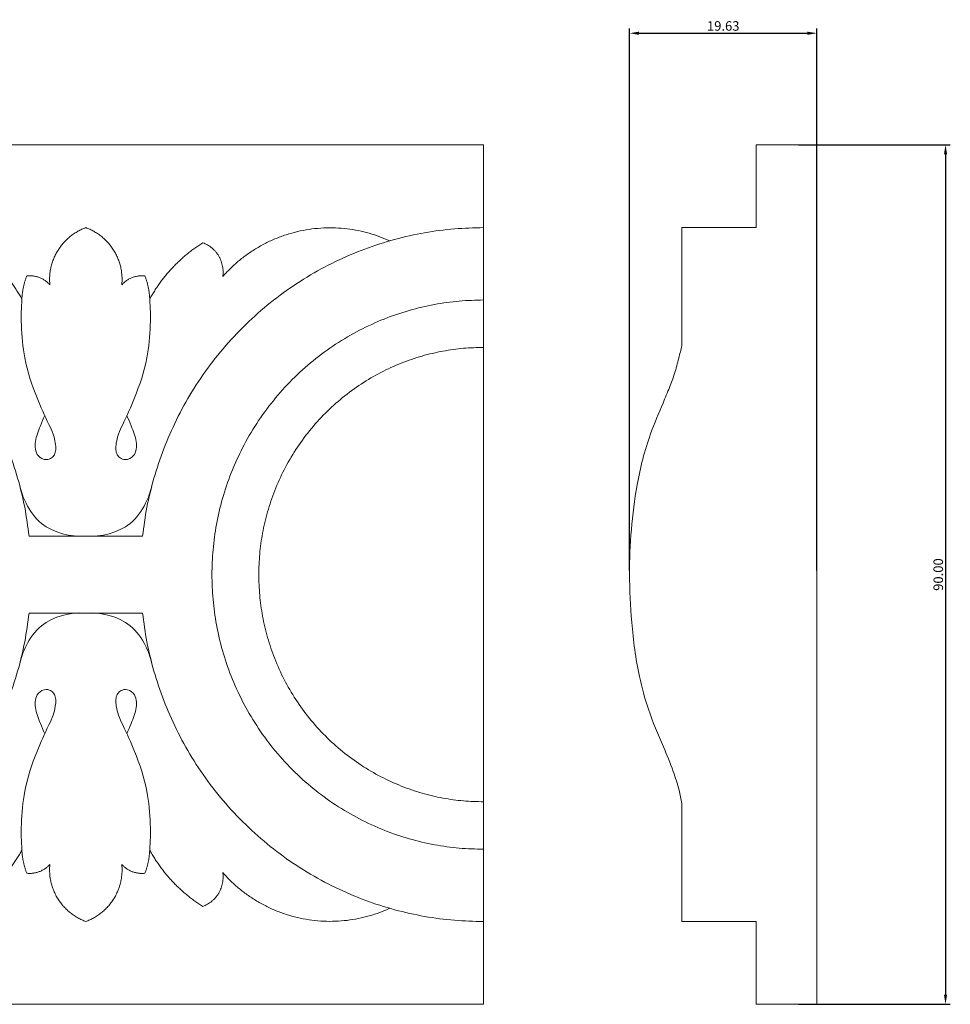
# Model space of a CAD drawing. Units: millimetres. Extents: x 0 to 1177, y 1 to 1017.
# Drawn here: x 781 to 878, y 379 to 482 of the extents above; entities that cross this region are included whole.
import ezdxf

# ---------------------------------------------------------------- set-up
doc = ezdxf.new("R2010")
doc.units = ezdxf.units.MM
doc.header["$MEASUREMENT"] = 0
doc.layers.get('0').update_dxf_attribs({"lineweight": 5})
doc.styles.add('Default', font='arial.ttf')
doc.dimstyles.new('Default', dxfattribs={"dimtxt": 1, "dimasz": 1, "dimexe": 0.5, "dimexo": 0.5, "dimgap": 0.25, "dimtad": 1, "dimtoh": 1, "dimzin": 1, "dimdsep": 46, "dimtxsty": 'Default', "dimcen": 0.5, "dimazin": 0, "dimtfac": 1, "dimtdec": 4, "dimtix": 1, "dimtmove": 1, "dimatfit": 3, "dimfxl": 1, "dimtolj": 1, "dimtzin": 1, "dimarcsym": 0})

# ---------------------------------------------------------------- blocks, each defined once
blk = doc.blocks.new('*D9')
at = {"color": 0, "lineweight": -2, "transparency": 16777216}
for p, q in [((862.35, 468.89), (878.27, 468.89)), ((877.77, 467.89), (877.77, 379.89)), ((862.35, 378.89), (878.27, 378.89))]:
    blk.add_line(p, q, dxfattribs=at)
at = {"color": 0, "transparency": 16777216}
for points in [[(877.61, 467.89), (877.94, 467.89), (877.77, 468.89)], [(877.61, 379.89), (877.94, 379.89), (877.77, 378.89)]]:
    blk.add_solid(points, dxfattribs=at)
at = {"layer": 'Defpoints', "color": 0, "transparency": 16777216}
for p in [(861.85, 468.89), (861.85, 378.89), (877.77, 378.89)]:
    blk.add_point(p, dxfattribs=at)
at = {"color": 0, "transparency": 16777216, "insert": (877.01, 423.89), "char_height": 1, "attachment_point": 5, "rotation": 90, "style": 'Default'}
blk.add_mtext('\\A1;90.00', dxfattribs=at)
blk = doc.blocks.new('*D10')
at = {"color": 0, "lineweight": -2, "transparency": 16777216}
for p, q in [((844.66, 424.32), (844.66, 481.08)), ((845.66, 480.58), (863.29, 480.58)), ((864.29, 424.32), (864.29, 481.08))]:
    blk.add_line(p, q, dxfattribs=at)
at = {"color": 0, "transparency": 16777216}
for points in [[(845.66, 480.74), (845.66, 480.41), (844.66, 480.58)], [(863.29, 480.74), (863.29, 480.41), (864.29, 480.58)]]:
    blk.add_solid(points, dxfattribs=at)
at = {"layer": 'Defpoints', "color": 0, "transparency": 16777216}
for p in [(864.29, 480.58), (844.66, 423.82), (864.29, 423.82)]:
    blk.add_point(p, dxfattribs=at)
at = {"color": 0, "transparency": 16777216, "insert": (854.48, 481.34), "char_height": 1, "attachment_point": 5, "style": 'Default'}
blk.add_mtext('\\A1;19.63', dxfattribs=at)

msp = doc.modelspace()

# ---------------------------------------------------------------- linework, layer by layer
for p, q in [((829.364, 460.218), (829.364, 387.556)), ((829.364, 387.556), (829.364, 460.218)), ((829.364, 452.644), (829.364, 395.129)), ((781.755, 427.91), (793.64, 427.91)), ((793.64, 419.864), (781.755, 419.864))]:
    msp.add_line(p, q)
msp.add_lwpolyline([(246.031, 378.887), (829.364, 378.887), (829.364, 468.887), (246.031, 468.887)], close=True)
for points, knots in [([(857.92, 387.557), (855.194, 387.559), (852.668, 387.56), (850.141, 387.561), (850.143, 391.677), (850.145, 395.793), (850.147, 399.908), (850.068, 400.382), (849.833, 401.525), (849.187, 403.52), (848.037, 406.314), (846.612, 409.541), (845.466, 413.91), (844.834, 418.668), (844.591, 423.816), (844.791, 428.634), (845.411, 433.555), (846.523, 438.022), (847.961, 441.318), (848.825, 443.419), (849.421, 444.973), (849.804, 446.444), (850.047, 447.416), (850.147, 447.853), (850.147, 451.976), (850.147, 456.098), (850.147, 460.221), (852.671, 460.223), (855.196, 460.224), (857.92, 460.225), (857.92, 463.112), (857.92, 466), (857.92, 468.887), (860.205, 468.887), (862.69, 468.887), (864.293, 468.887), (864.293, 438.887), (864.293, 408.887), (864.293, 378.887), (862.69, 378.887), (860.205, 378.887), (857.92, 378.887), (857.92, 381.782), (857.92, 384.677), (857.92, 387.572)], [3.1832986, 3.1832986, 3.1832986, 3.1832986, 10.0039087, 10.0039087, 10.0039087, 20.9789683, 20.9789683, 20.9789683, 22.2611869, 24.0857718, 26.5663455, 30.3350794, 33.4924703, 38.5820015, 43.1081248, 47.2210617, 51.4237171, 56.3270585, 59.4326708, 61.0184776, 62.3984057, 63.8732493, 65.0706264, 65.0706264, 65.0706264, 76.0646743, 76.0646743, 76.0646743, 82.8801698, 82.8801698, 82.8801698, 90.5792875, 90.5792875, 90.5792875, 97.2868093, 97.2868093, 97.2868093, 177.2868093, 177.2868093, 177.2868093, 183.9943311, 183.9943311, 183.9943311, 191.7145845, 191.7145845, 191.7145845, 191.7145845]), ([(780.999, 452.741), (780.933, 451.839), (780.9, 449.776), (781.204, 446.254), (782.373, 442.786), (783.541, 440.202), (784.291, 438.663), (784.507, 437.754), (784.585, 437.019), (784.456, 436.447), (784.096, 436.046), (783.448, 435.819), (782.665, 436.206), (782.359, 437.022), (782.381, 437.838), (782.608, 438.656), (782.981, 439.55), (783.239, 440.188), (783.392, 440.546)], [0, 0, 0, 0, 2.4114837, 5.4964301, 9.3784633, 12.0943571, 13.0888033, 13.9359817, 14.5731662, 15.0502965, 15.4452006, 15.9711937, 16.789868, 17.4862759, 18.1907477, 18.9382731, 19.7377193, 20.7775323, 20.7775323, 20.7775323, 20.7775323]), ([(792.002, 440.546), (792.156, 440.188), (792.414, 439.55), (792.787, 438.656), (793.014, 437.838), (793.036, 437.022), (792.729, 436.206), (791.947, 435.819), (791.299, 436.046), (790.938, 436.447), (790.81, 437.019), (790.888, 437.754), (791.104, 438.663), (791.854, 440.202), (793.022, 442.786), (794.19, 446.254), (794.494, 449.776), (794.462, 451.839), (794.396, 452.741)], [-20.7775323, -20.7775323, -20.7775323, -20.7775323, -19.7377193, -18.9382731, -18.1907477, -17.4862759, -16.789868, -15.9711937, -15.4452006, -15.0502965, -14.5731662, -13.9359817, -13.0888033, -12.0943571, -9.3784633, -5.4964301, -2.4114837, 0, 0, 0, 0]), ([(780.792, 433.147), (780.934, 432.527), (781.465, 431.089), (783.339, 428.437), (786.09, 427.828), (787.693, 427.91)], [0, 0, 0, 0, 1.6971251, 4.0724222, 8.3985733, 8.3985733, 8.3985733, 8.3985733]), ([(794.606, 433.147), (794.463, 432.527), (793.932, 431.089), (792.059, 428.437), (789.308, 427.828), (787.705, 427.91)], [0, 0, 0, 0, 1.6971251, 4.0724222, 8.3985733, 8.3985733, 8.3985733, 8.3985733]), ([(780.792, 414.626), (780.934, 415.246), (781.465, 416.685), (783.339, 419.337), (786.09, 419.945), (787.693, 419.864)], [0, 0, 0, 0, 1.6971251, 4.0724222, 8.3985733, 8.3985733, 8.3985733, 8.3985733]), ([(794.606, 414.626), (794.463, 415.246), (793.932, 416.685), (792.059, 419.337), (789.308, 419.945), (787.705, 419.864)], [0, 0, 0, 0, 1.6971251, 4.0724222, 8.3985733, 8.3985733, 8.3985733, 8.3985733]), ([(780.999, 395.032), (780.933, 395.934), (780.9, 397.997), (781.204, 401.52), (782.373, 404.988), (783.541, 407.572), (784.291, 409.111), (784.507, 410.02), (784.585, 410.755), (784.456, 411.326), (784.096, 411.728), (783.448, 411.955), (782.665, 411.567), (782.359, 410.751), (782.381, 409.935), (782.608, 409.118), (782.981, 408.224), (783.239, 407.585), (783.392, 407.227)], [0, 0, 0, 0, 2.4114837, 5.4964301, 9.3784633, 12.0943571, 13.0888033, 13.9359817, 14.5731662, 15.0502965, 15.4452006, 15.9711937, 16.789868, 17.4862759, 18.1907477, 18.9382731, 19.7377193, 20.7775323, 20.7775323, 20.7775323, 20.7775323]), ([(794.396, 395.032), (794.462, 395.934), (794.494, 397.997), (794.19, 401.52), (793.022, 404.988), (791.854, 407.572), (791.104, 409.111), (790.888, 410.02), (790.81, 410.755), (790.938, 411.326), (791.299, 411.728), (791.947, 411.955), (792.729, 411.567), (793.036, 410.751), (793.014, 409.935), (792.787, 409.118), (792.414, 408.224), (792.156, 407.585), (792.002, 407.227)], [390.0747705, 390.0747705, 390.0747705, 390.0747705, 392.4862541, 395.5712006, 399.4532337, 402.1691276, 403.1635737, 404.0107521, 404.6479367, 405.125067, 405.5199711, 406.0459642, 406.8646384, 407.5610464, 408.2655181, 409.0130435, 409.8124898, 410.8523028, 410.8523028, 410.8523028, 410.8523028])]:
    msp.add_open_spline(points, degree=3, knots=knots)
for points, weights in [([(781.755, 427.91), (778.193, 460.218), (746.031, 460.218)], [1, 0.737371902422, 0.979023839369]), ([(787.697, 460.218), (783.501, 458.685), (783.926, 454.238)], [1, 0.791192813934, 1]), ([(791.468, 454.238), (791.894, 458.685), (787.697, 460.218)], [1, 0.791192813934, 1]), ([(829.364, 460.218), (797.201, 460.218), (793.64, 427.91)], [0.979023839369, 0.737371902422, 1]), ([(819.538, 458.834), (809.394, 463.492), (802.042, 455.093)], [1, 0.801444208448, 1]), ([(780.999, 452.741), (778.989, 456.421), (775.431, 458.64)], [1, 0.967302306103, 1]), ([(799.963, 458.64), (796.406, 456.421), (794.395, 452.741)], [1, 0.967302306103, 1]), ([(802.042, 455.093), (802.435, 457.706), (799.963, 458.64)], [1, 0.777991115532, 1]), ([(781.5, 455.16), (781.057, 453.99), (780.999, 452.741)], [1, 0.98757689045, 1]), ([(783.926, 454.238), (782.954, 455.332), (781.5, 455.16)], [1, 0.886426885667, 1]), ([(793.894, 455.16), (792.441, 455.332), (791.468, 454.238)], [1, 0.886426885667, 1]), ([(794.395, 452.741), (794.337, 453.99), (793.894, 455.16)], [1, 0.98757689045, 1]), ([(781.755, 419.864), (778.193, 387.556), (746.031, 387.556)], [1, 0.737371902422, 0.979023839369]), ([(793.64, 419.864), (797.201, 387.556), (829.364, 387.556)], [1, 0.737371902422, 0.979023839369]), ([(780.999, 395.032), (778.989, 391.353), (775.431, 389.133)], [1, 0.967302306103, 1]), ([(781.5, 392.614), (781.057, 393.783), (780.999, 395.032)], [1, 0.98757689045, 1]), ([(794.395, 395.032), (794.337, 393.783), (793.894, 392.614)], [1, 0.98757689045, 1]), ([(799.963, 389.133), (796.406, 391.353), (794.395, 395.032)], [1, 0.967302306103, 1]), ([(783.926, 393.536), (782.954, 392.441), (781.5, 392.614)], [1, 0.886426885667, 1]), ([(787.697, 387.556), (783.501, 389.088), (783.926, 393.536)], [1, 0.791192813934, 1]), ([(791.468, 393.536), (791.894, 389.088), (787.697, 387.556)], [1, 0.791192813934, 1]), ([(793.894, 392.614), (792.441, 392.441), (791.468, 393.536)], [1, 0.886426885667, 1]), ([(802.042, 392.681), (802.435, 390.068), (799.963, 389.133)], [1, 0.777991115532, 1]), ([(819.538, 388.939), (809.394, 384.282), (802.042, 392.681)], [1, 0.801444208448, 1])]:
    msp.add_rational_spline(points, weights, degree=2)
for points, knots in [([(829.364, 395.129), (800.911, 395.129), (800.911, 423.887), (800.911, 452.644), (829.364, 452.644)], [44.7341916, 44.7341916, 44.7341916, 79.8683435, 79.8683435, 115.0024954, 115.0024954, 115.0024954]), ([(829.364, 400.094), (805.824, 400.094), (805.824, 423.887), (805.824, 447.679), (829.364, 447.679)], [100.0696843, 100.0696843, 100.0696843, 133.2901021, 133.2901021, 166.5105198, 166.5105198, 166.5105198])]:
    msp.add_rational_spline(points, [1, 0.707106781187, 1, 0.707106781187, 1], degree=2, knots=knots)

# ---------------------------------------------------------------- dimensions: what is measured, and where the dimension line sits
dim = msp.add_linear_dim(base=(864.293, 480.578), p1=(844.663, 423.823), p2=(864.293, 423.823), dimstyle='Default')
dim.commit()
dim.dimension.update_dxf_attribs({"geometry": '*D10', "text_midpoint": (854.478, 481.339)})
dim = msp.add_linear_dim(base=(877.774, 378.887), p1=(861.849, 468.887), p2=(861.849, 378.887), angle=90, dimstyle='Default')
dim.commit()
dim.dimension.update_dxf_attribs({"geometry": '*D9', "text_midpoint": (877.013, 423.887)})

doc.saveas('drawing.dxf')
